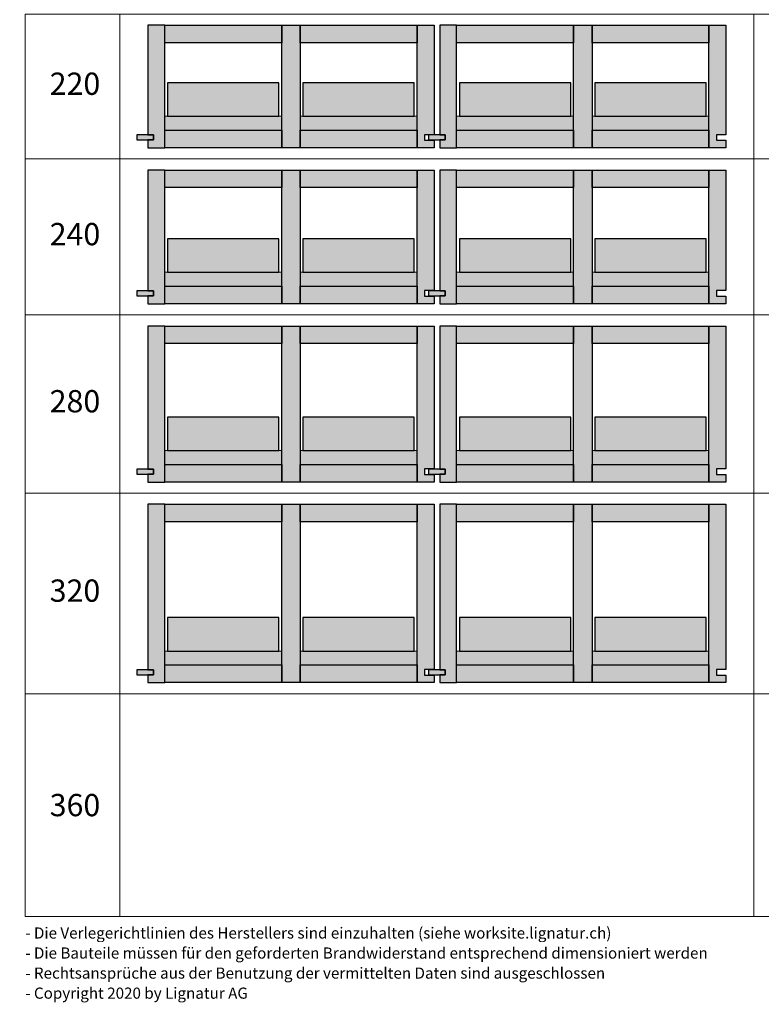
# Model space of a CAD drawing. Units: millimetres. Extents: x 49790 to 76645, y 17155 to 28269.
# Drawn here: x 59166 to 60497, y 21155 to 22922 of the extents above; entities that cross this region are included whole.
import ezdxf

# ---------------------------------------------------------------- set-up
doc = ezdxf.new("R2010")
doc.units = ezdxf.units.MM
doc.header["$LTSCALE"] = 10
doc.layers.add('Detaile', color=7, linetype='Continuous')
doc.styles.add('arial-', font='arial.ttf', dxfattribs={"height": 1})

msp = doc.modelspace()

# ---------------------------------------------------------------- hatches: boundary and pattern name
at = {"layer": 'Detaile', "lineweight": 9, "true_color": 0xf3f3f3, "transparency": 33554687}
for points in [[(59395.9, 22715.3), (59405.9, 22715.3), (59405.9, 22706.3), (59395.9, 22706.3), (59395.9, 22692.3), (59426.4, 22692.3), (59426.4, 22912.3), (59395.9, 22912.3)], [(59426.4, 22880.8), (59426.4, 22912.3), (59636.4, 22912.3), (59636.4, 22880.8)], [(59636.4, 22692.3), (59636.4, 22912.3), (59669.4, 22912.3), (59669.4, 22692.3)], [(59669.4, 22880.8), (59669.4, 22912.3), (59879.4, 22912.3), (59879.4, 22880.8)], [(59909.9, 22715.8), (59892.9, 22715.8), (59892.9, 22705.8), (59909.9, 22705.8), (59909.9, 22692.3), (59879.4, 22692.3), (59879.4, 22912.3), (59909.9, 22912.3)], [(59919.9, 22715.3), (59929.9, 22715.3), (59929.9, 22706.3), (59919.9, 22706.3), (59919.9, 22692.3), (59950.4, 22692.3), (59950.4, 22912.3), (59919.9, 22912.3)], [(59950.4, 22880.8), (59950.4, 22912.3), (60160.4, 22912.3), (60160.4, 22880.8)], [(60160.4, 22692.3), (60160.4, 22912.3), (60193.4, 22912.3), (60193.4, 22692.3)], [(60193.4, 22880.8), (60193.4, 22912.3), (60403.4, 22912.3), (60403.4, 22880.8)], [(60433.9, 22715.8), (60416.9, 22715.8), (60416.9, 22705.8), (60433.9, 22705.8), (60433.9, 22692.3), (60403.4, 22692.3), (60403.4, 22912.3), (60433.9, 22912.3)], [(59405.9, 22715.3), (59375.9, 22715.3), (59375.9, 22706.3), (59405.9, 22706.3)], [(59426.4, 22692.3), (59426.4, 22723.8), (59636.4, 22723.8), (59636.4, 22692.3)], [(59669.4, 22692.3), (59669.4, 22723.8), (59879.4, 22723.8), (59879.4, 22692.3)], [(59929.9, 22715.3), (59899.9, 22715.3), (59899.9, 22706.3), (59929.9, 22706.3)], [(59950.4, 22692.3), (59950.4, 22723.8), (60160.4, 22723.8), (60160.4, 22692.3)], [(60193.4, 22692.3), (60193.4, 22723.8), (60403.4, 22723.8), (60403.4, 22692.3)], [(59395.9, 22435.3), (59405.9, 22435.3), (59405.9, 22426.3), (59395.9, 22426.3), (59395.9, 22412.3), (59426.4, 22412.3), (59426.4, 22652.3), (59395.9, 22652.3)], [(59426.4, 22620.8), (59426.4, 22652.3), (59636.4, 22652.3), (59636.4, 22620.8)], [(59636.4, 22412.3), (59636.4, 22652.3), (59669.4, 22652.3), (59669.4, 22412.3)], [(59669.4, 22620.8), (59669.4, 22652.3), (59879.4, 22652.3), (59879.4, 22620.8)], [(59909.9, 22435.8), (59892.9, 22435.8), (59892.9, 22425.8), (59909.9, 22425.8), (59909.9, 22412.3), (59879.4, 22412.3), (59879.4, 22652.3), (59909.9, 22652.3)], [(59919.9, 22435.3), (59929.9, 22435.3), (59929.9, 22426.3), (59919.9, 22426.3), (59919.9, 22412.3), (59950.4, 22412.3), (59950.4, 22652.3), (59919.9, 22652.3)], [(59950.4, 22620.8), (59950.4, 22652.3), (60160.4, 22652.3), (60160.4, 22620.8)], [(60160.4, 22412.3), (60160.4, 22652.3), (60193.4, 22652.3), (60193.4, 22412.3)], [(60193.4, 22620.8), (60193.4, 22652.3), (60403.4, 22652.3), (60403.4, 22620.8)], [(60433.9, 22435.8), (60416.9, 22435.8), (60416.9, 22425.8), (60433.9, 22425.8), (60433.9, 22412.3), (60403.4, 22412.3), (60403.4, 22652.3), (60433.9, 22652.3)], [(59405.9, 22435.3), (59375.9, 22435.3), (59375.9, 22426.3), (59405.9, 22426.3)], [(59426.4, 22412.3), (59426.4, 22443.8), (59636.4, 22443.8), (59636.4, 22412.3)], [(59669.4, 22412.3), (59669.4, 22443.8), (59879.4, 22443.8), (59879.4, 22412.3)], [(59929.9, 22435.3), (59899.9, 22435.3), (59899.9, 22426.3), (59929.9, 22426.3)], [(59950.4, 22412.3), (59950.4, 22443.8), (60160.4, 22443.8), (60160.4, 22412.3)], [(60193.4, 22412.3), (60193.4, 22443.8), (60403.4, 22443.8), (60403.4, 22412.3)], [(59395.9, 22115.3), (59405.9, 22115.3), (59405.9, 22106.3), (59395.9, 22106.3), (59395.9, 22092.3), (59426.4, 22092.3), (59426.4, 22372.3), (59395.9, 22372.3)], [(59426.4, 22340.8), (59426.4, 22372.3), (59636.4, 22372.3), (59636.4, 22340.8)], [(59636.4, 22092.3), (59636.4, 22372.3), (59669.4, 22372.3), (59669.4, 22092.3)], [(59669.4, 22340.8), (59669.4, 22372.3), (59879.4, 22372.3), (59879.4, 22340.8)], [(59909.9, 22115.8), (59892.9, 22115.8), (59892.9, 22105.8), (59909.9, 22105.8), (59909.9, 22092.3), (59879.4, 22092.3), (59879.4, 22372.3), (59909.9, 22372.3)], [(59919.9, 22115.3), (59929.9, 22115.3), (59929.9, 22106.3), (59919.9, 22106.3), (59919.9, 22092.3), (59950.4, 22092.3), (59950.4, 22372.3), (59919.9, 22372.3)], [(59950.4, 22340.8), (59950.4, 22372.3), (60160.4, 22372.3), (60160.4, 22340.8)], [(60160.4, 22092.3), (60160.4, 22372.3), (60193.4, 22372.3), (60193.4, 22092.3)], [(60193.4, 22340.8), (60193.4, 22372.3), (60403.4, 22372.3), (60403.4, 22340.8)], [(60433.9, 22115.8), (60416.9, 22115.8), (60416.9, 22105.8), (60433.9, 22105.8), (60433.9, 22092.3), (60403.4, 22092.3), (60403.4, 22372.3), (60433.9, 22372.3)], [(59405.9, 22115.3), (59375.9, 22115.3), (59375.9, 22106.3), (59405.9, 22106.3)], [(59426.4, 22092.3), (59426.4, 22123.8), (59636.4, 22123.8), (59636.4, 22092.3)], [(59669.4, 22092.3), (59669.4, 22123.8), (59879.4, 22123.8), (59879.4, 22092.3)], [(59929.9, 22115.3), (59899.9, 22115.3), (59899.9, 22106.3), (59929.9, 22106.3)], [(59950.4, 22092.3), (59950.4, 22123.8), (60160.4, 22123.8), (60160.4, 22092.3)], [(60193.4, 22092.3), (60193.4, 22123.8), (60403.4, 22123.8), (60403.4, 22092.3)], [(59395.9, 21755.3), (59405.9, 21755.3), (59405.9, 21746.3), (59395.9, 21746.3), (59395.9, 21732.3), (59426.4, 21732.3), (59426.4, 22052.3), (59395.9, 22052.3)], [(59426.4, 22020.8), (59426.4, 22052.3), (59636.4, 22052.3), (59636.4, 22020.8)], [(59636.4, 21732.3), (59636.4, 22052.3), (59669.4, 22052.3), (59669.4, 21732.3)], [(59669.4, 22020.8), (59669.4, 22052.3), (59879.4, 22052.3), (59879.4, 22020.8)], [(59909.9, 21755.8), (59892.9, 21755.8), (59892.9, 21745.8), (59909.9, 21745.8), (59909.9, 21732.3), (59879.4, 21732.3), (59879.4, 22052.3), (59909.9, 22052.3)], [(59919.9, 21755.3), (59929.9, 21755.3), (59929.9, 21746.3), (59919.9, 21746.3), (59919.9, 21732.3), (59950.4, 21732.3), (59950.4, 22052.3), (59919.9, 22052.3)], [(59950.4, 22020.8), (59950.4, 22052.3), (60160.4, 22052.3), (60160.4, 22020.8)], [(60160.4, 21732.3), (60160.4, 22052.3), (60193.4, 22052.3), (60193.4, 21732.3)], [(60193.4, 22020.8), (60193.4, 22052.3), (60403.4, 22052.3), (60403.4, 22020.8)], [(60433.9, 21755.8), (60416.9, 21755.8), (60416.9, 21745.8), (60433.9, 21745.8), (60433.9, 21732.3), (60403.4, 21732.3), (60403.4, 22052.3), (60433.9, 22052.3)], [(59426.4, 21732.3), (59426.4, 21763.8), (59636.4, 21763.8), (59636.4, 21732.3)], [(59669.4, 21732.3), (59669.4, 21763.8), (59879.4, 21763.8), (59879.4, 21732.3)], [(59950.4, 21732.3), (59950.4, 21763.8), (60160.4, 21763.8), (60160.4, 21732.3)], [(60193.4, 21732.3), (60193.4, 21763.8), (60403.4, 21763.8), (60403.4, 21732.3)], [(59405.9, 21755.3), (59375.9, 21755.3), (59375.9, 21746.3), (59405.9, 21746.3)], [(59929.9, 21755.3), (59899.9, 21755.3), (59899.9, 21746.3), (59929.9, 21746.3)]]:
    msp.add_hatch(color=7, dxfattribs=at).paths.add_polyline_path(points)
at = {"layer": 'Detaile', "lineweight": 9, "true_color": 0xa1a1a1, "transparency": 33554687}
for points in [[(59631.4, 22808.8), (59431.4, 22808.8), (59431.4, 22748.8), (59631.4, 22748.8)], [(59874.4, 22808.8), (59674.4, 22808.8), (59674.4, 22748.8), (59874.4, 22748.8)], [(60155.4, 22808.8), (59955.4, 22808.8), (59955.4, 22748.8), (60155.4, 22748.8)], [(60398.4, 22808.8), (60198.4, 22808.8), (60198.4, 22748.8), (60398.4, 22748.8)], [(59631.4, 22528.8), (59431.4, 22528.8), (59431.4, 22468.8), (59631.4, 22468.8)], [(59874.4, 22528.8), (59674.4, 22528.8), (59674.4, 22468.8), (59874.4, 22468.8)], [(60155.4, 22528.8), (59955.4, 22528.8), (59955.4, 22468.8), (60155.4, 22468.8)], [(60398.4, 22528.8), (60198.4, 22528.8), (60198.4, 22468.8), (60398.4, 22468.8)], [(59631.4, 22208.8), (59431.4, 22208.8), (59431.4, 22148.8), (59631.4, 22148.8)], [(59874.4, 22208.8), (59674.4, 22208.8), (59674.4, 22148.8), (59874.4, 22148.8)], [(60155.4, 22208.8), (59955.4, 22208.8), (59955.4, 22148.8), (60155.4, 22148.8)], [(60398.4, 22208.8), (60198.4, 22208.8), (60198.4, 22148.8), (60398.4, 22148.8)], [(59631.4, 21848.8), (59431.4, 21848.8), (59431.4, 21788.8), (59631.4, 21788.8)], [(59874.4, 21848.8), (59674.4, 21848.8), (59674.4, 21788.8), (59874.4, 21788.8)], [(60155.4, 21848.8), (59955.4, 21848.8), (59955.4, 21788.8), (60155.4, 21788.8)], [(60398.4, 21848.8), (60198.4, 21848.8), (60198.4, 21788.8), (60398.4, 21788.8)]]:
    msp.add_hatch(color=253, dxfattribs=at).paths.add_polyline_path(points)
at = {"layer": 'Detaile', "lineweight": 20, "true_color": 0xe6fce6, "transparency": 33554687}
for points in [[(59426.4, 22723.8), (59426.4, 22748.8), (59636.4, 22748.8), (59636.4, 22723.8)], [(59669.4, 22723.8), (59669.4, 22748.8), (59879.4, 22748.8), (59879.4, 22723.8)], [(59950.4, 22723.8), (59950.4, 22748.8), (60160.4, 22748.8), (60160.4, 22723.8)], [(60193.4, 22723.8), (60193.4, 22748.8), (60403.4, 22748.8), (60403.4, 22723.8)], [(59426.4, 22443.8), (59426.4, 22468.8), (59636.4, 22468.8), (59636.4, 22443.8)], [(59669.4, 22443.8), (59669.4, 22468.8), (59879.4, 22468.8), (59879.4, 22443.8)], [(59950.4, 22443.8), (59950.4, 22468.8), (60160.4, 22468.8), (60160.4, 22443.8)], [(60193.4, 22443.8), (60193.4, 22468.8), (60403.4, 22468.8), (60403.4, 22443.8)], [(59426.4, 22123.8), (59426.4, 22148.8), (59636.4, 22148.8), (59636.4, 22123.8)], [(59669.4, 22123.8), (59669.4, 22148.8), (59879.4, 22148.8), (59879.4, 22123.8)], [(59950.4, 22123.8), (59950.4, 22148.8), (60160.4, 22148.8), (60160.4, 22123.8)], [(60193.4, 22123.8), (60193.4, 22148.8), (60403.4, 22148.8), (60403.4, 22123.8)], [(59426.4, 21763.8), (59426.4, 21788.8), (59636.4, 21788.8), (59636.4, 21763.8)], [(59669.4, 21763.8), (59669.4, 21788.8), (59879.4, 21788.8), (59879.4, 21763.8)], [(59950.4, 21763.8), (59950.4, 21788.8), (60160.4, 21788.8), (60160.4, 21763.8)], [(60193.4, 21763.8), (60193.4, 21788.8), (60403.4, 21788.8), (60403.4, 21763.8)]]:
    msp.add_hatch(color=7, dxfattribs=at).paths.add_polyline_path(points)

# ---------------------------------------------------------------- linework, layer by layer
at = {"layer": 'Detaile', "color": 9, "lineweight": 9, "elevation": 2300}
for points in [[(59175.9, 22672.3), (59175.9, 22932.3), (59345.9, 22932.3), (59345.9, 22672.3), (59175.9, 22672.3)], [(59345.9, 22672.3), (59345.9, 22932.3), (60483.9, 22932.3), (60483.9, 22672.3), (59345.9, 22672.3)], [(60483.9, 22672.3), (60483.9, 22932.3), (62593.9, 22932.3), (62593.9, 22672.3), (60483.9, 22672.3)], [(59175.9, 22392.3), (59175.9, 22672.3), (59345.9, 22672.3), (59345.9, 22392.3), (59175.9, 22392.3)], [(59345.9, 22392.3), (59345.9, 22672.3), (60483.9, 22672.3), (60483.9, 22392.3), (59345.9, 22392.3)], [(60483.9, 22392.3), (60483.9, 22672.3), (62593.9, 22672.3), (62593.9, 22392.3), (60483.9, 22392.3)], [(59175.9, 22072.3), (59175.9, 22392.3), (59345.9, 22392.3), (59345.9, 22072.3), (59175.9, 22072.3)], [(59345.9, 22072.3), (59345.9, 22392.3), (60483.9, 22392.3), (60483.9, 22072.3), (59345.9, 22072.3)], [(60483.9, 22072.3), (60483.9, 22392.3), (62593.9, 22392.3), (62593.9, 22072.3), (60483.9, 22072.3)], [(59175.9, 21712.3), (59175.9, 22072.3), (59345.9, 22072.3), (59345.9, 21712.3), (59175.9, 21712.3)], [(59345.9, 21712.3), (59345.9, 22072.3), (60483.9, 22072.3), (60483.9, 21712.3), (59345.9, 21712.3)], [(60483.9, 21712.3), (60483.9, 22072.3), (62593.9, 22072.3), (62593.9, 21712.3), (60483.9, 21712.3)], [(59175.9, 21312.3), (59175.9, 21712.3), (59345.9, 21712.3), (59345.9, 21312.3), (59175.9, 21312.3)], [(59345.9, 21312.3), (59345.9, 21712.3), (60483.9, 21712.3), (60483.9, 21312.3), (59345.9, 21312.3)], [(60483.9, 21312.3), (60483.9, 21712.3), (62593.9, 21712.3), (62593.9, 21312.3), (60483.9, 21312.3)]]:
    msp.add_lwpolyline(points, dxfattribs=at)
at = {"layer": 'Detaile', "color": 7, "lineweight": 30}
for points in [[(59395.9, 22715.3), (59405.9, 22715.3), (59405.9, 22706.3), (59395.9, 22706.3), (59395.9, 22692.3), (59426.4, 22692.3), (59426.4, 22912.3), (59395.9, 22912.3), (59395.9, 22715.3)], [(59426.4, 22880.8), (59426.4, 22912.3), (59636.4, 22912.3), (59636.4, 22880.8), (59426.4, 22880.8)], [(59636.4, 22692.3), (59636.4, 22912.3), (59669.4, 22912.3), (59669.4, 22692.3), (59636.4, 22692.3)], [(59669.4, 22880.8), (59669.4, 22912.3), (59879.4, 22912.3), (59879.4, 22880.8), (59669.4, 22880.8)], [(59909.9, 22715.8), (59892.9, 22715.8), (59892.9, 22705.8), (59909.9, 22705.8), (59909.9, 22692.3), (59879.4, 22692.3), (59879.4, 22912.3), (59909.9, 22912.3), (59909.9, 22715.8)], [(59919.9, 22715.3), (59929.9, 22715.3), (59929.9, 22706.3), (59919.9, 22706.3), (59919.9, 22692.3), (59950.4, 22692.3), (59950.4, 22912.3), (59919.9, 22912.3), (59919.9, 22715.3)], [(59950.4, 22880.8), (59950.4, 22912.3), (60160.4, 22912.3), (60160.4, 22880.8), (59950.4, 22880.8)], [(60160.4, 22692.3), (60160.4, 22912.3), (60193.4, 22912.3), (60193.4, 22692.3), (60160.4, 22692.3)], [(60193.4, 22880.8), (60193.4, 22912.3), (60403.4, 22912.3), (60403.4, 22880.8), (60193.4, 22880.8)], [(60433.9, 22715.8), (60416.9, 22715.8), (60416.9, 22705.8), (60433.9, 22705.8), (60433.9, 22692.3), (60403.4, 22692.3), (60403.4, 22912.3), (60433.9, 22912.3), (60433.9, 22715.8)], [(59631.4, 22808.8), (59431.4, 22808.8), (59431.4, 22748.8), (59631.4, 22748.8), (59631.4, 22808.8)], [(59874.4, 22808.8), (59674.4, 22808.8), (59674.4, 22748.8), (59874.4, 22748.8), (59874.4, 22808.8)], [(60155.4, 22808.8), (59955.4, 22808.8), (59955.4, 22748.8), (60155.4, 22748.8), (60155.4, 22808.8)], [(60398.4, 22808.8), (60198.4, 22808.8), (60198.4, 22748.8), (60398.4, 22748.8), (60398.4, 22808.8)], [(59405.9, 22715.3), (59375.9, 22715.3), (59375.9, 22706.3), (59405.9, 22706.3), (59405.9, 22715.3)], [(59426.4, 22692.3), (59426.4, 22723.8), (59636.4, 22723.8), (59636.4, 22692.3), (59426.4, 22692.3)], [(59669.4, 22692.3), (59669.4, 22723.8), (59879.4, 22723.8), (59879.4, 22692.3), (59669.4, 22692.3)], [(59929.9, 22715.3), (59899.9, 22715.3), (59899.9, 22706.3), (59929.9, 22706.3), (59929.9, 22715.3)], [(59950.4, 22692.3), (59950.4, 22723.8), (60160.4, 22723.8), (60160.4, 22692.3), (59950.4, 22692.3)], [(60193.4, 22692.3), (60193.4, 22723.8), (60403.4, 22723.8), (60403.4, 22692.3), (60193.4, 22692.3)], [(59395.9, 22435.3), (59405.9, 22435.3), (59405.9, 22426.3), (59395.9, 22426.3), (59395.9, 22412.3), (59426.4, 22412.3), (59426.4, 22652.3), (59395.9, 22652.3), (59395.9, 22435.3)], [(59426.4, 22620.8), (59426.4, 22652.3), (59636.4, 22652.3), (59636.4, 22620.8), (59426.4, 22620.8)], [(59636.4, 22412.3), (59636.4, 22652.3), (59669.4, 22652.3), (59669.4, 22412.3), (59636.4, 22412.3)], [(59669.4, 22620.8), (59669.4, 22652.3), (59879.4, 22652.3), (59879.4, 22620.8), (59669.4, 22620.8)], [(59909.9, 22435.8), (59892.9, 22435.8), (59892.9, 22425.8), (59909.9, 22425.8), (59909.9, 22412.3), (59879.4, 22412.3), (59879.4, 22652.3), (59909.9, 22652.3), (59909.9, 22435.8)], [(59919.9, 22435.3), (59929.9, 22435.3), (59929.9, 22426.3), (59919.9, 22426.3), (59919.9, 22412.3), (59950.4, 22412.3), (59950.4, 22652.3), (59919.9, 22652.3), (59919.9, 22435.3)], [(59950.4, 22620.8), (59950.4, 22652.3), (60160.4, 22652.3), (60160.4, 22620.8), (59950.4, 22620.8)], [(60160.4, 22412.3), (60160.4, 22652.3), (60193.4, 22652.3), (60193.4, 22412.3), (60160.4, 22412.3)], [(60193.4, 22620.8), (60193.4, 22652.3), (60403.4, 22652.3), (60403.4, 22620.8), (60193.4, 22620.8)], [(60433.9, 22435.8), (60416.9, 22435.8), (60416.9, 22425.8), (60433.9, 22425.8), (60433.9, 22412.3), (60403.4, 22412.3), (60403.4, 22652.3), (60433.9, 22652.3), (60433.9, 22435.8)], [(59631.4, 22528.8), (59431.4, 22528.8), (59431.4, 22468.8), (59631.4, 22468.8), (59631.4, 22528.8)], [(59874.4, 22528.8), (59674.4, 22528.8), (59674.4, 22468.8), (59874.4, 22468.8), (59874.4, 22528.8)], [(60155.4, 22528.8), (59955.4, 22528.8), (59955.4, 22468.8), (60155.4, 22468.8), (60155.4, 22528.8)], [(60398.4, 22528.8), (60198.4, 22528.8), (60198.4, 22468.8), (60398.4, 22468.8), (60398.4, 22528.8)], [(59405.9, 22435.3), (59375.9, 22435.3), (59375.9, 22426.3), (59405.9, 22426.3), (59405.9, 22435.3)], [(59426.4, 22412.3), (59426.4, 22443.8), (59636.4, 22443.8), (59636.4, 22412.3), (59426.4, 22412.3)], [(59669.4, 22412.3), (59669.4, 22443.8), (59879.4, 22443.8), (59879.4, 22412.3), (59669.4, 22412.3)], [(59929.9, 22435.3), (59899.9, 22435.3), (59899.9, 22426.3), (59929.9, 22426.3), (59929.9, 22435.3)], [(59950.4, 22412.3), (59950.4, 22443.8), (60160.4, 22443.8), (60160.4, 22412.3), (59950.4, 22412.3)], [(60193.4, 22412.3), (60193.4, 22443.8), (60403.4, 22443.8), (60403.4, 22412.3), (60193.4, 22412.3)], [(59395.9, 22115.3), (59405.9, 22115.3), (59405.9, 22106.3), (59395.9, 22106.3), (59395.9, 22092.3), (59426.4, 22092.3), (59426.4, 22372.3), (59395.9, 22372.3), (59395.9, 22115.3)], [(59426.4, 22340.8), (59426.4, 22372.3), (59636.4, 22372.3), (59636.4, 22340.8), (59426.4, 22340.8)], [(59636.4, 22092.3), (59636.4, 22372.3), (59669.4, 22372.3), (59669.4, 22092.3), (59636.4, 22092.3)], [(59669.4, 22340.8), (59669.4, 22372.3), (59879.4, 22372.3), (59879.4, 22340.8), (59669.4, 22340.8)], [(59909.9, 22115.8), (59892.9, 22115.8), (59892.9, 22105.8), (59909.9, 22105.8), (59909.9, 22092.3), (59879.4, 22092.3), (59879.4, 22372.3), (59909.9, 22372.3), (59909.9, 22115.8)], [(59919.9, 22115.3), (59929.9, 22115.3), (59929.9, 22106.3), (59919.9, 22106.3), (59919.9, 22092.3), (59950.4, 22092.3), (59950.4, 22372.3), (59919.9, 22372.3), (59919.9, 22115.3)], [(59950.4, 22340.8), (59950.4, 22372.3), (60160.4, 22372.3), (60160.4, 22340.8), (59950.4, 22340.8)], [(60160.4, 22092.3), (60160.4, 22372.3), (60193.4, 22372.3), (60193.4, 22092.3), (60160.4, 22092.3)], [(60193.4, 22340.8), (60193.4, 22372.3), (60403.4, 22372.3), (60403.4, 22340.8), (60193.4, 22340.8)], [(60433.9, 22115.8), (60416.9, 22115.8), (60416.9, 22105.8), (60433.9, 22105.8), (60433.9, 22092.3), (60403.4, 22092.3), (60403.4, 22372.3), (60433.9, 22372.3), (60433.9, 22115.8)], [(59631.4, 22208.8), (59431.4, 22208.8), (59431.4, 22148.8), (59631.4, 22148.8), (59631.4, 22208.8)], [(59874.4, 22208.8), (59674.4, 22208.8), (59674.4, 22148.8), (59874.4, 22148.8), (59874.4, 22208.8)], [(60155.4, 22208.8), (59955.4, 22208.8), (59955.4, 22148.8), (60155.4, 22148.8), (60155.4, 22208.8)], [(60398.4, 22208.8), (60198.4, 22208.8), (60198.4, 22148.8), (60398.4, 22148.8), (60398.4, 22208.8)], [(59405.9, 22115.3), (59375.9, 22115.3), (59375.9, 22106.3), (59405.9, 22106.3), (59405.9, 22115.3)], [(59426.4, 22092.3), (59426.4, 22123.8), (59636.4, 22123.8), (59636.4, 22092.3), (59426.4, 22092.3)], [(59669.4, 22092.3), (59669.4, 22123.8), (59879.4, 22123.8), (59879.4, 22092.3), (59669.4, 22092.3)], [(59929.9, 22115.3), (59899.9, 22115.3), (59899.9, 22106.3), (59929.9, 22106.3), (59929.9, 22115.3)], [(59950.4, 22092.3), (59950.4, 22123.8), (60160.4, 22123.8), (60160.4, 22092.3), (59950.4, 22092.3)], [(60193.4, 22092.3), (60193.4, 22123.8), (60403.4, 22123.8), (60403.4, 22092.3), (60193.4, 22092.3)], [(59395.9, 21755.3), (59405.9, 21755.3), (59405.9, 21746.3), (59395.9, 21746.3), (59395.9, 21732.3), (59426.4, 21732.3), (59426.4, 22052.3), (59395.9, 22052.3), (59395.9, 21755.3)], [(59426.4, 22020.8), (59426.4, 22052.3), (59636.4, 22052.3), (59636.4, 22020.8), (59426.4, 22020.8)], [(59636.4, 21732.3), (59636.4, 22052.3), (59669.4, 22052.3), (59669.4, 21732.3), (59636.4, 21732.3)], [(59669.4, 22020.8), (59669.4, 22052.3), (59879.4, 22052.3), (59879.4, 22020.8), (59669.4, 22020.8)], [(59909.9, 21755.8), (59892.9, 21755.8), (59892.9, 21745.8), (59909.9, 21745.8), (59909.9, 21732.3), (59879.4, 21732.3), (59879.4, 22052.3), (59909.9, 22052.3), (59909.9, 21755.8)], [(59919.9, 21755.3), (59929.9, 21755.3), (59929.9, 21746.3), (59919.9, 21746.3), (59919.9, 21732.3), (59950.4, 21732.3), (59950.4, 22052.3), (59919.9, 22052.3), (59919.9, 21755.3)], [(59950.4, 22020.8), (59950.4, 22052.3), (60160.4, 22052.3), (60160.4, 22020.8), (59950.4, 22020.8)], [(60160.4, 21732.3), (60160.4, 22052.3), (60193.4, 22052.3), (60193.4, 21732.3), (60160.4, 21732.3)], [(60193.4, 22020.8), (60193.4, 22052.3), (60403.4, 22052.3), (60403.4, 22020.8), (60193.4, 22020.8)], [(60433.9, 21755.8), (60416.9, 21755.8), (60416.9, 21745.8), (60433.9, 21745.8), (60433.9, 21732.3), (60403.4, 21732.3), (60403.4, 22052.3), (60433.9, 22052.3), (60433.9, 21755.8)], [(59631.4, 21848.8), (59431.4, 21848.8), (59431.4, 21788.8), (59631.4, 21788.8), (59631.4, 21848.8)], [(59874.4, 21848.8), (59674.4, 21848.8), (59674.4, 21788.8), (59874.4, 21788.8), (59874.4, 21848.8)], [(60155.4, 21848.8), (59955.4, 21848.8), (59955.4, 21788.8), (60155.4, 21788.8), (60155.4, 21848.8)], [(60398.4, 21848.8), (60198.4, 21848.8), (60198.4, 21788.8), (60398.4, 21788.8), (60398.4, 21848.8)], [(59426.4, 21732.3), (59426.4, 21763.8), (59636.4, 21763.8), (59636.4, 21732.3), (59426.4, 21732.3)], [(59669.4, 21732.3), (59669.4, 21763.8), (59879.4, 21763.8), (59879.4, 21732.3), (59669.4, 21732.3)], [(59950.4, 21732.3), (59950.4, 21763.8), (60160.4, 21763.8), (60160.4, 21732.3), (59950.4, 21732.3)], [(60193.4, 21732.3), (60193.4, 21763.8), (60403.4, 21763.8), (60403.4, 21732.3), (60193.4, 21732.3)], [(59405.9, 21755.3), (59375.9, 21755.3), (59375.9, 21746.3), (59405.9, 21746.3), (59405.9, 21755.3)], [(59929.9, 21755.3), (59899.9, 21755.3), (59899.9, 21746.3), (59929.9, 21746.3), (59929.9, 21755.3)]]:
    msp.add_lwpolyline(points, dxfattribs=at)
at = {"layer": 'Detaile', "color": 3, "lineweight": 20}
for points in [[(59426.4, 22723.8), (59426.4, 22748.8), (59636.4, 22748.8), (59636.4, 22723.8), (59426.4, 22723.8)], [(59669.4, 22723.8), (59669.4, 22748.8), (59879.4, 22748.8), (59879.4, 22723.8), (59669.4, 22723.8)], [(59950.4, 22723.8), (59950.4, 22748.8), (60160.4, 22748.8), (60160.4, 22723.8), (59950.4, 22723.8)], [(60193.4, 22723.8), (60193.4, 22748.8), (60403.4, 22748.8), (60403.4, 22723.8), (60193.4, 22723.8)], [(59426.4, 22443.8), (59426.4, 22468.8), (59636.4, 22468.8), (59636.4, 22443.8), (59426.4, 22443.8)], [(59669.4, 22443.8), (59669.4, 22468.8), (59879.4, 22468.8), (59879.4, 22443.8), (59669.4, 22443.8)], [(59950.4, 22443.8), (59950.4, 22468.8), (60160.4, 22468.8), (60160.4, 22443.8), (59950.4, 22443.8)], [(60193.4, 22443.8), (60193.4, 22468.8), (60403.4, 22468.8), (60403.4, 22443.8), (60193.4, 22443.8)], [(59426.4, 22123.8), (59426.4, 22148.8), (59636.4, 22148.8), (59636.4, 22123.8), (59426.4, 22123.8)], [(59669.4, 22123.8), (59669.4, 22148.8), (59879.4, 22148.8), (59879.4, 22123.8), (59669.4, 22123.8)], [(59950.4, 22123.8), (59950.4, 22148.8), (60160.4, 22148.8), (60160.4, 22123.8), (59950.4, 22123.8)], [(60193.4, 22123.8), (60193.4, 22148.8), (60403.4, 22148.8), (60403.4, 22123.8), (60193.4, 22123.8)], [(59426.4, 21763.8), (59426.4, 21788.8), (59636.4, 21788.8), (59636.4, 21763.8), (59426.4, 21763.8)], [(59669.4, 21763.8), (59669.4, 21788.8), (59879.4, 21788.8), (59879.4, 21763.8), (59669.4, 21763.8)], [(59950.4, 21763.8), (59950.4, 21788.8), (60160.4, 21788.8), (60160.4, 21763.8), (59950.4, 21763.8)], [(60193.4, 21763.8), (60193.4, 21788.8), (60403.4, 21788.8), (60403.4, 21763.8), (60193.4, 21763.8)]]:
    msp.add_lwpolyline(points, dxfattribs=at)

# ---------------------------------------------------------------- texts
at = {"layer": 'Detaile', "color": 7, "char_height": 20, "attachment_point": 1, "style": 'arial-', "bg_fill": 3, "box_fill_scale": 1.5, "bg_fill_color": 256, "bg_fill_true_color": 13158600, "bg_fill_transparency": 33554687}
for s, insert in [('\\A1;\\fArial|b0|i0;\\W1.000000;\\H20.000000;- Die Verlegerichtlinien des Herstellers sind einzuhalten (siehe worksite.lignatur.ch)', (59175.9, 21292.7)), ('\\A1;\\fArial|b0|i0;\\W1.000000;\\H20.000000;- Rechtsansprüche aus der Benutzung der vermittelten Daten sind ausgeschlossen', (59175.9, 21220.7))]:
    msp.add_mtext(s, dxfattribs=dict(at, insert=insert))

# ---------------------------------------------------------------- next in the draw order: texts
at = {"layer": 'Detaile', "color": 7, "attachment_point": 1, "style": 'arial-', "bg_fill": 3, "box_fill_scale": 1.5, "bg_fill_color": 256, "bg_fill_true_color": 13158600, "bg_fill_transparency": 33554687}
for s, insert, char_height in [('\\A1;\\fArial|b0|i0;\\W1.000000;\\H40.000000;220', (59219.7, 22827.3), 40), ('\\A1;\\fArial|b0|i0;\\W1.000000;\\H40.000000;240', (59219.7, 22557.3), 40), ('\\A1;\\fArial|b0|i0;\\W1.000000;\\H40.000000;280', (59219.7, 22257.3), 40), ('\\A1;\\fArial|b0|i0;\\W1.000000;\\H40.000000;320', (59219.7, 21917.3), 40), ('\\A1;\\fArial|b0|i0;\\W1.000000;\\H40.000000;360', (59219.7, 21532.3), 40), ('\\A1;\\fArial|b0|i0;\\W1.000000;\\H20.000000;- Die Bauteile müssen für den geforderten Brandwiderstand entsprechend dimensioniert werden', (59175.9, 21256.7), 20), ('\\A1;\\fArial|b0|i0;\\W1.000000;\\H20.000000;- Copyright 2020 by Lignatur AG', (59175.9, 21184.7), 20)]:
    msp.add_mtext(s, dxfattribs=dict(at, insert=insert, char_height=char_height))

doc.saveas('drawing.dxf')
